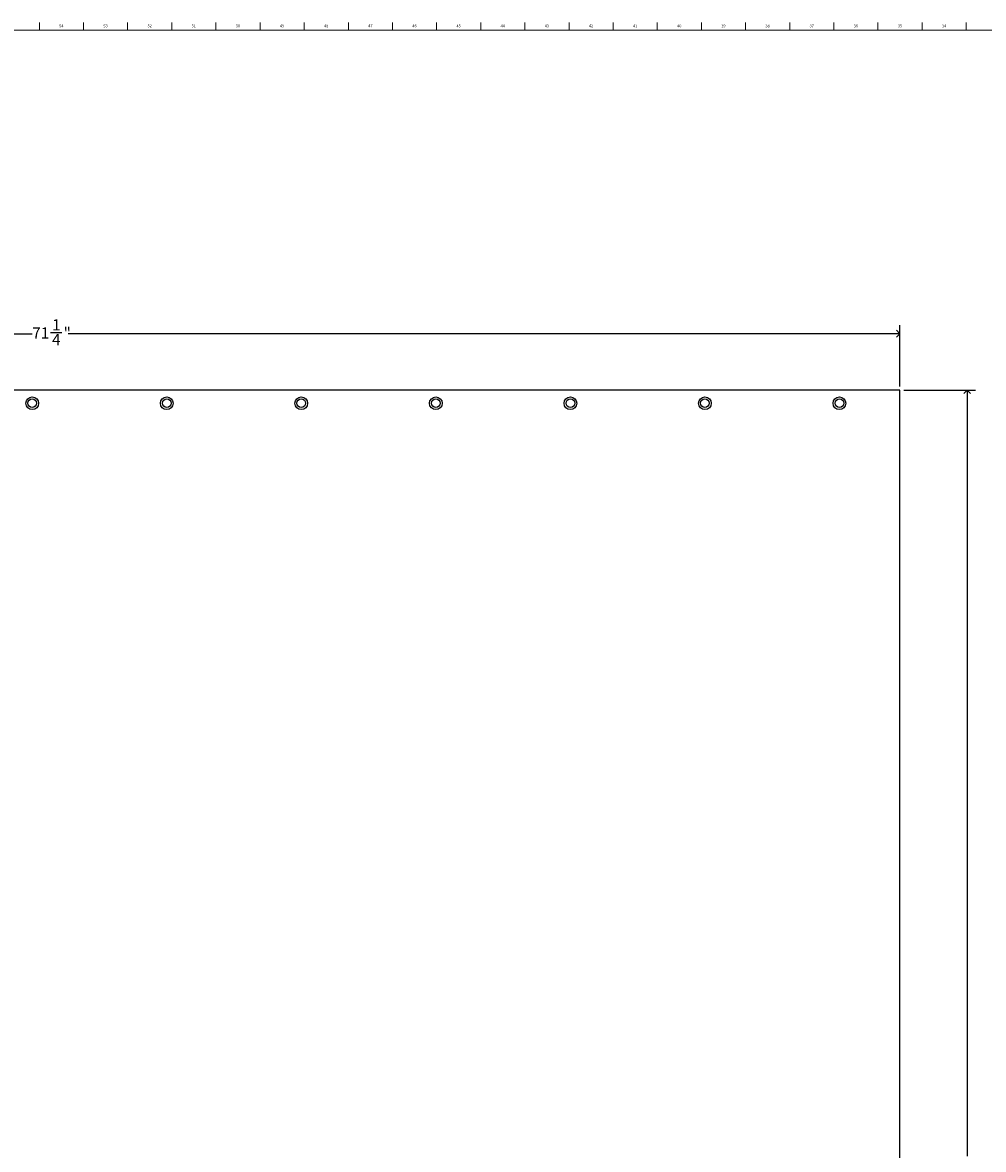
# Model space of a CAD drawing. Units: inches. Extents: x 0 to 150, y 0 to 100.
# Drawn here: x 43 to 86, y 50 to 100 of the extents above; entities that cross this region are included whole.
import ezdxf

# ---------------------------------------------------------------- set-up
doc = ezdxf.new("R2010")
doc.units = ezdxf.units.IN
doc.header["$MEASUREMENT"] = 0
doc.linetypes.add('SLD-Solid', pattern=[0])
doc.layers.add('DIMS', color=5, linetype='SLD-Solid')
doc.layers.add('TITLE', color=7, linetype='SLD-Solid')
doc.styles.add('SLDTEXTSTYLE0', font='GOTHIC.TTF', dxfattribs={"width": 0.913})
doc.dimstyles.new('SLDDIMSTYLE0', dxfattribs={"dimtxt": 0.5, "dimasz": 0.3, "dimexe": 0, "dimexo": 0.0625, "dimgap": 0.125, "dimtad": 0, "dimtih": 1, "dimtoh": 1, "dimdec": 6, "dimrnd": 1e-09, "dimzin": 12, "dimdsep": 46, "dimlunit": 5, "dimtxsty": 'SLDTEXTSTYLE0', "dimblk1": 'OPEN90', "dimblk2": 'OPEN90', "dimsah": 1, "dimcen": 0.09, "dimadec": 0, "dimazin": 3, "dimtfac": 1, "dimtofl": 0, "dimtmove": 0, "dimatfit": 3, "dimldrblk": 'OPEN90', "dimfxl": 1, "dimfrac": 2, "dimtolj": 1, "dimtzin": 12, "dimarcsym": 0})
doc.dimstyles.new('SLDDIMSTYLE1', dxfattribs={"dimtxt": 0.5, "dimasz": 0.3, "dimexe": 0, "dimexo": 0.0625, "dimgap": 0.125, "dimtad": 0, "dimtih": 1, "dimtoh": 1, "dimrnd": 1e-09, "dimzin": 12, "dimdsep": 46, "dimlunit": 5, "dimtxsty": 'SLDTEXTSTYLE0', "dimblk1": 'OPEN90', "dimblk2": 'OPEN90', "dimsah": 1, "dimcen": 0.09, "dimadec": 0, "dimazin": 3, "dimtfac": 1, "dimtofl": 0, "dimtmove": 0, "dimatfit": 3, "dimldrblk": 'OPEN90', "dimfxl": 1, "dimfrac": 2, "dimtolj": 1, "dimtzin": 12, "dimarcsym": 0})

# ---------------------------------------------------------------- blocks, each defined once
blk = doc.blocks.new('_Open90')
at = {"color": 0, "linetype": 'ByBlock', "lineweight": -2}
for p, q in [((0, 0), (-1, 0)), ((-0.5, 0.5), (0, 0)), ((0, 0), (-0.5, -0.5))]:
    blk.add_line(p, q, dxfattribs=at)
blk = doc.blocks.new('_D')
at = {"layer": 'DIMS'}
for p, q in [((10.636, 83.598), (10.636, 86.326)), ((43.996, 86.002), (44.512, 86.002)), ((81.886, 83.598), (81.886, 86.326)), ((10.636, 85.951), (43.184, 85.951)), ((81.886, 85.951), (44.791, 85.951))]:
    blk.add_line(p, q, dxfattribs=at)
at = {"layer": 'DIMS', "xscale": 0.3, "yscale": 0.3, "rotation": 180}
blk.add_blockref('_Open90', (10.636, 85.951, -0.025), dxfattribs=at)
at = {"layer": 'DIMS', "xscale": 0.3, "yscale": 0.3}
blk.add_blockref('_Open90', (81.886, 85.951, -0.025), dxfattribs=at)
at = {"layer": 'DIMS', "char_height": 0.5, "attachment_point": 1, "style": 'SLDTEXTSTYLE0'}
for s, insert in [('1', (44.069, 86.597)), ('71', (43.184, 86.232)), ('"', (44.585, 86.232)), ('4', (44.069, 85.936))]:
    blk.add_mtext(s, dxfattribs=dict(at, insert=insert))
blk = doc.blocks.new('_D_1')
at = {"layer": 'DIMS'}
for p, q in [((82.052, 83.431), (85.253, 83.431)), ((84.878, 83.431), (84.878, 49.242)), ((84.878, 11.431), (84.878, 48.448)), ((82.052, 11.431), (85.253, 11.431))]:
    blk.add_line(p, q, dxfattribs=at)
at = {"layer": 'DIMS', "xscale": 0.3, "yscale": 0.3}
for p, rotation in [((84.878, 83.431, -0.025), 90), ((84.878, 11.431, -0.025), 270)]:
    blk.add_blockref('_Open90', p, dxfattribs=dict(at, rotation=rotation))
at = {"layer": 'DIMS', "insert": (84.405, 49.087), "char_height": 0.5, "attachment_point": 1, "style": 'SLDTEXTSTYLE0'}
blk.add_mtext('72"', dxfattribs=at)

msp = doc.modelspace()

# ---------------------------------------------------------------- linework, layer by layer
at = {"color": 7, "linetype": 'SLD-Solid', "lineweight": 25}
for p, q in [((81.8858323, 83.4311888), (10.6358323, 83.4311888)), ((81.8858323, 11.4311888), (81.8858323, 83.4311888))]:
    msp.add_line(p, q, dxfattribs=at)
for centre, radius in [((43.1858323, 82.8481888), 0.28325), ((43.1858323, 82.8481888), 0.1935), ((49.1858323, 82.8481888), 0.28325), ((49.1858323, 82.8481888), 0.1935), ((55.1858323, 82.8481888), 0.28325), ((55.1858323, 82.8481888), 0.1935), ((61.1858323, 82.8481888), 0.28325), ((61.1858323, 82.8481888), 0.1935), ((67.1858323, 82.8481888), 0.28325), ((67.1858323, 82.8481888), 0.1935), ((73.1858323, 82.8481888), 0.28325), ((73.1858323, 82.8481888), 0.1935), ((79.1858323, 82.8481888), 0.28325), ((79.1858323, 82.8481888), 0.1935)]:
    msp.add_circle(centre, radius, dxfattribs=at)
at = {"layer": 'TITLE', "linetype": 'SLD-Solid', "lineweight": 18}
for p, q in [((43.503937, 99.5), (43.503937, 99.8346457)), ((45.4724409, 99.5), (45.4724409, 99.8346457)), ((47.4409449, 99.5), (47.4409449, 99.8346457)), ((49.4094488, 99.5), (49.4094488, 99.8346457)), ((51.3779528, 99.5), (51.3779528, 99.8346457)), ((53.3464567, 99.5), (53.3464567, 99.8346457)), ((55.3149606, 99.5), (55.3149606, 99.8346457)), ((57.2834646, 99.5), (57.2834646, 99.8346457)), ((59.2519685, 99.5), (59.2519685, 99.8346457)), ((61.2204724, 99.5), (61.2204724, 99.8346457)), ((63.1889764, 99.5), (63.1889764, 99.8346457)), ((65.1574803, 99.5), (65.1574803, 99.8346457)), ((67.1259843, 99.5), (67.1259843, 99.8346457)), ((69.0944882, 99.5), (69.0944882, 99.8346457)), ((71.0629921, 99.5), (71.0629921, 99.8346457)), ((73.0314961, 99.5), (73.0314961, 99.8346457)), ((75, 99.5), (75, 99.8346457)), ((76.9685039, 99.5), (76.9685039, 99.8346457)), ((78.9370079, 99.5), (78.9370079, 99.8346457)), ((80.9055118, 99.5), (80.9055118, 99.8346457)), ((82.8740157, 99.5), (82.8740157, 99.8346457)), ((84.8425197, 99.5), (84.8425197, 99.8346457)), ((0.5, 99.5), (149.5, 99.5)), ((75, 99.5000394), (75, 99.4999606))]:
    msp.add_line(p, q, dxfattribs=at)

# ---------------------------------------------------------------- texts
at = {"layer": 'TITLE', "char_height": 0.125, "attachment_point": 2, "style": 'SLDTEXTSTYLE0'}
for s, insert in [('54', (44.4856716, 99.7472008)), ('53', (46.4541756, 99.7472008)), ('52', (48.4226795, 99.7472008)), ('51', (50.3911834, 99.7472008)), ('50', (52.3596874, 99.7472008)), ('49', (54.3281913, 99.7472008)), ('48', (56.2966952, 99.7472008)), ('47', (58.2651992, 99.7472008)), ('46', (60.2337031, 99.7472008)), ('45', (62.202207, 99.7472008)), ('44', (64.170711, 99.7472008)), ('43', (66.1392149, 99.7472008)), ('42', (68.1077189, 99.7472008)), ('41', (70.0762228, 99.7472008)), ('40', (72.0447267, 99.7472008)), ('39', (74.0132307, 99.7472008)), ('38', (75.9817346, 99.7472008)), ('37', (77.9502385, 99.7472008)), ('36', (79.9187425, 99.7472008)), ('35', (81.8872464, 99.7472008)), ('34', (83.8557504, 99.7472008))]:
    msp.add_mtext(s, dxfattribs=dict(at, insert=insert))

# ---------------------------------------------------------------- dimensions: what is measured, and where the dimension line sits
at = {"layer": 'DIMS'}
dim = msp.add_linear_dim(base=(10.6358323, 85.9508739), p1=(81.8858323, 83.4311888), p2=(10.6358323, 83.4311888), dimstyle='SLDDIMSTYLE0', dxfattribs=at)
dim.commit()
dim.dimension.update_dxf_attribs({"geometry": '_D', "text_midpoint": (43.9874602, 85.9508739), "dimtype": 160})
dim = msp.add_linear_dim(base=(84.8779583, 83.4311888), p1=(81.8858323, 11.4311888), p2=(81.8858323, 83.4311888), angle=90, dimstyle='SLDDIMSTYLE1', dxfattribs=at)
dim.commit()
dim.dimension.update_dxf_attribs({"geometry": '_D_1', "text_midpoint": (84.8779583, 48.8450803), "dimtype": 160})

doc.saveas('drawing.dxf')
